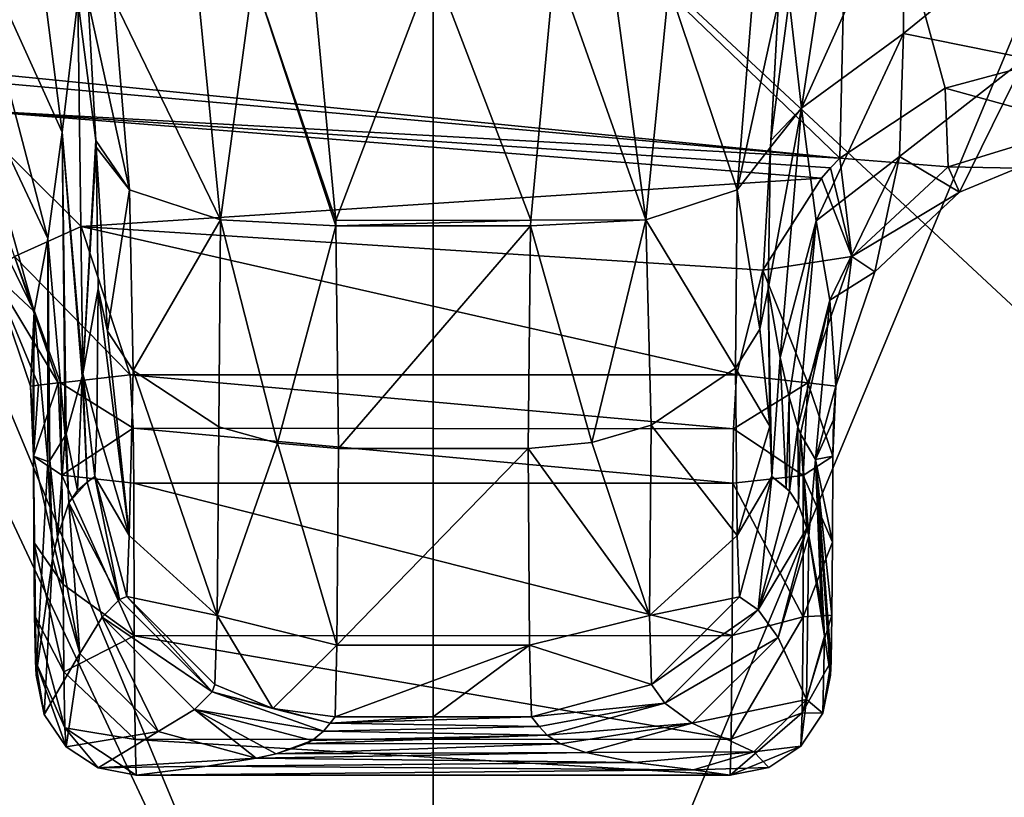
# Model space of a CAD drawing. Units: millimetres. Extents: x 119 to 326, y -175 to 176.
# Drawn here: x 173 to 178, y 130 to 133 of the extents above; entities that cross this region are included whole.
import ezdxf

# ---------------------------------------------------------------- set-up
doc = ezdxf.new("R2010")
doc.units = ezdxf.units.MM
doc.header["$LTSCALE"] = 65.185185
for name, color, linetype in [('34', 7, 'CONTINUOUS'), ('41', 7, 'CONTINUOUS'), ('42', 7, 'CONTINUOUS'), ('43', 7, 'CONTINUOUS'), ('44', 7, 'CONTINUOUS'), ('45', 7, 'CONTINUOUS'), ('61', 7, 'CONTINUOUS'), ('62', 7, 'CONTINUOUS'), ('63', 7, 'CONTINUOUS'), ('64', 7, 'CONTINUOUS'), ('65', 7, 'CONTINUOUS'), ('66', 7, 'CONTINUOUS'), ('67', 7, 'CONTINUOUS'), ('68', 7, 'CONTINUOUS'), ('69', 7, 'CONTINUOUS'), ('70', 7, 'CONTINUOUS'), ('91', 7, 'CONTINUOUS'), ('92', 7, 'CONTINUOUS'), ('93', 7, 'CONTINUOUS'), ('94', 7, 'CONTINUOUS'), ('95', 7, 'CONTINUOUS'), ('98', 7, 'CONTINUOUS')]:
    doc.layers.add(name, color=color, linetype=linetype)

msp = doc.modelspace()

# ---------------------------------------------------------------- linework, layer by layer
at = {"layer": '34', "linetype": 'Continuous'}
for points in [[(177.8664, 133.2774, -216.7105), (176.7703, 134.8534, -216.7105), (183.6857, 135.4083, -216.7105), (177.8664, 133.2774, -216.7105)], [(174.6918, 134.7181, -216.7105), (171.5174, 133.2778, -216.7105), (166.6523, 134.8941, -216.7105), (174.6918, 134.7181, -216.7105)], [(176.7703, 134.8534, -216.7105), (176.7219, 132.7605, -216.7105), (174.6918, 134.7181, -216.7105), (176.7703, 134.8534, -216.7105)], [(176.7219, 132.7605, -216.7105), (176.7703, 134.8534, -216.7105), (177.2472, 133.1112, -216.7105), (176.7219, 132.7605, -216.7105)], [(177.2472, 133.1112, -216.7105), (176.7703, 134.8534, -216.7105), (177.8664, 133.2774, -216.7105), (177.2472, 133.1112, -216.7105)], [(176.7219, 132.7605, -216.7105), (171.5174, 133.2778, -216.7105), (174.6918, 134.7181, -216.7105), (176.7219, 132.7605, -216.7105)], [(171.9508, 133.1863, -216.7105), (171.5174, 133.2778, -216.7105), (176.7219, 132.7605, -216.7105), (171.9508, 133.1863, -216.7105)], [(172.3472, 133.003, -216.7105), (171.9508, 133.1863, -216.7105), (176.7219, 132.7605, -216.7105), (172.3472, 133.003, -216.7105)], [(172.935, 132.4194, -216.7105), (172.3472, 133.003, -216.7105), (176.6293, 132.6614, -216.7105), (172.935, 132.4194, -216.7105)], [(176.6293, 132.6614, -216.7105), (172.3472, 133.003, -216.7105), (176.6746, 132.7119, -216.7105), (176.6293, 132.6614, -216.7105)], [(176.6746, 132.7119, -216.7105), (172.3472, 133.003, -216.7105), (176.7219, 132.7605, -216.7105), (176.6746, 132.7119, -216.7105)], [(176.3364, 132.202, -216.7105), (172.935, 132.4194, -216.7105), (176.6293, 132.6614, -216.7105), (176.3364, 132.202, -216.7105)], [(173.1787, 131.6795, -216.7105), (172.935, 132.4194, -216.7105), (176.205, 131.6795, -216.7105), (173.1787, 131.6795, -216.7105)], [(176.205, 131.6795, -216.7105), (172.935, 132.4194, -216.7105), (176.3364, 132.202, -216.7105), (176.205, 131.6795, -216.7105)]]:
    msp.add_3dface(points, dxfattribs=at)
at = {"layer": '41', "linetype": 'Continuous'}
for points in [[(177.2472, 133.1112, -216.7105), (177.8664, 133.2774, -216.7105), (177.9301, 132.9221, -216.5559), (177.2472, 133.1112, -216.7105)], [(176.7219, 132.7605, -216.7105), (177.2472, 133.1112, -216.7105), (177.263, 132.7172, -216.5559), (176.7219, 132.7605, -216.7105)], [(177.2472, 133.1112, -216.7105), (177.9301, 132.9221, -216.5559), (177.263, 132.7172, -216.5559), (177.2472, 133.1112, -216.7105)], [(177.263, 132.7172, -216.5559), (177.9301, 132.9221, -216.5559), (177.6086, 132.7109, -216.1875), (177.263, 132.7172, -216.5559)], [(176.6746, 132.7119, -216.7105), (176.7219, 132.7605, -216.7105), (176.7815, 132.2697, -216.5559), (176.6746, 132.7119, -216.7105)], [(176.7815, 132.2697, -216.5559), (176.7219, 132.7605, -216.7105), (177.263, 132.7172, -216.5559), (176.7815, 132.2697, -216.5559)], [(176.7815, 132.2697, -216.5559), (177.263, 132.7172, -216.5559), (177.3195, 132.5905, -216.1925), (176.7815, 132.2697, -216.5559)], [(177.3195, 132.5905, -216.1925), (177.263, 132.7172, -216.5559), (177.6086, 132.7109, -216.1875), (177.3195, 132.5905, -216.1925)], [(176.6293, 132.6614, -216.7105), (176.6746, 132.7119, -216.7105), (176.7815, 132.2697, -216.5559), (176.6293, 132.6614, -216.7105)], [(176.3364, 132.202, -216.7105), (176.6293, 132.6614, -216.7105), (176.7815, 132.2697, -216.5559), (176.3364, 132.202, -216.7105)], [(176.8966, 132.1926, -216.2019), (176.7815, 132.2697, -216.5559), (177.3195, 132.5905, -216.1925), (176.8966, 132.1926, -216.2019)], [(176.5614, 131.6385, -216.5587), (176.3364, 132.202, -216.7105), (176.7815, 132.2697, -216.5559), (176.5614, 131.6385, -216.5587)], [(176.5614, 131.6385, -216.5587), (176.7815, 132.2697, -216.5559), (176.7017, 131.6224, -216.2061), (176.5614, 131.6385, -216.5587)], [(176.7017, 131.6224, -216.2061), (176.7815, 132.2697, -216.5559), (176.8966, 132.1926, -216.2019), (176.7017, 131.6224, -216.2061)], [(176.205, 131.6795, -216.7105), (176.3364, 132.202, -216.7105), (176.5614, 131.6385, -216.5587), (176.205, 131.6795, -216.7105)]]:
    msp.add_3dface(points, dxfattribs=at)
at = {"layer": '42', "linetype": 'Continuous'}
for points in [[(176.205, 131.6795, -216.7105), (176.5614, 131.6385, -216.5587), (176.19, 131.41, -216.6923), (176.205, 131.6795, -216.7105)], [(176.19, 131.41, -216.6923), (176.5614, 131.6385, -216.5587), (176.5383, 131.1764, -216.4968), (176.19, 131.41, -216.6923)], [(176.5383, 131.1764, -216.4968), (176.5614, 131.6385, -216.5587), (176.6869, 131.2735, -216.1501), (176.5383, 131.1764, -216.4968)], [(176.5614, 131.6385, -216.5587), (176.7017, 131.6224, -216.2061), (176.6869, 131.2735, -216.1501), (176.5614, 131.6385, -216.5587)], [(176.6869, 131.2735, -216.1501), (176.7017, 131.6224, -216.2061), (176.6901, 131.4536, -216.1915), (176.6869, 131.2735, -216.1501)], [(176.187, 131.1382, -216.6359), (176.19, 131.41, -216.6923), (176.5383, 131.1764, -216.4968), (176.187, 131.1382, -216.6359)]]:
    msp.add_3dface(points, dxfattribs=at)
at = {"layer": '43', "linetype": 'Continuous'}
for points in [[(173.1787, 131.6795, -216.7105), (176.205, 131.6795, -216.7105), (176.19, 131.41, -216.6923), (173.1787, 131.6795, -216.7105)], [(173.1787, 131.6795, -216.7105), (176.19, 131.41, -216.6923), (173.1936, 131.4131, -216.6927), (173.1787, 131.6795, -216.7105)], [(176.19, 131.41, -216.6923), (176.187, 131.1382, -216.6359), (173.1936, 131.4131, -216.6927), (176.19, 131.41, -216.6923)], [(173.1936, 131.4131, -216.6927), (176.187, 131.1382, -216.6359), (173.1967, 131.1382, -216.6359), (173.1936, 131.4131, -216.6927)], [(173.1967, 131.1382, -216.6359), (176.187, 131.1382, -216.6359), (176.1843, 130.3782, -216.2292), (173.1967, 131.1382, -216.6359)], [(173.1994, 130.3761, -216.2274), (173.1967, 131.1382, -216.6359), (176.1843, 130.3782, -216.2292), (173.1994, 130.3761, -216.2274)], [(176.1798, 129.8593, -215.5392), (173.1994, 130.3761, -216.2274), (176.1843, 130.3782, -216.2292), (176.1798, 129.8593, -215.5392)], [(173.2039, 129.8583, -215.537), (173.1994, 130.3761, -216.2274), (176.1798, 129.8593, -215.5392), (173.2039, 129.8583, -215.537)], [(176.1742, 129.6796, -214.693), (173.2039, 129.8583, -215.537), (176.1798, 129.8593, -215.5392), (176.1742, 129.6796, -214.693)], [(173.2094, 129.6796, -214.693), (173.2039, 129.8583, -215.537), (176.1742, 129.6796, -214.693), (173.2094, 129.6796, -214.693)]]:
    msp.add_3dface(points, dxfattribs=at)
at = {"layer": '44', "linetype": 'Continuous'}
for points in [[(172.838, 131.1784, -216.4896), (172.6967, 131.2735, -216.1501), (172.8196, 131.6383, -216.556), (172.838, 131.1784, -216.4896)], [(172.8196, 131.6383, -216.556), (172.6967, 131.2735, -216.1501), (172.7212, 131.627, -216.4054), (172.8196, 131.6383, -216.556)], [(172.8313, 131.6397, -216.5679), (172.838, 131.1784, -216.4896), (172.8196, 131.6383, -216.556), (172.8313, 131.6397, -216.5679)], [(173.1787, 131.6795, -216.7105), (173.1936, 131.4131, -216.6927), (172.8313, 131.6397, -216.5679), (173.1787, 131.6795, -216.7105)], [(173.1936, 131.4131, -216.6927), (172.838, 131.1784, -216.4896), (172.8313, 131.6397, -216.5679), (173.1936, 131.4131, -216.6927)], [(172.6967, 131.2735, -216.1501), (172.682, 131.6224, -216.2061), (172.7212, 131.627, -216.4054), (172.6967, 131.2735, -216.1501)], [(172.6935, 131.4535, -216.1916), (172.682, 131.6224, -216.2061), (172.6967, 131.2735, -216.1501), (172.6935, 131.4535, -216.1916)], [(173.1936, 131.4131, -216.6927), (173.1967, 131.1382, -216.6359), (172.838, 131.1784, -216.4896), (173.1936, 131.4131, -216.6927)]]:
    msp.add_3dface(points, dxfattribs=at)
at = {"layer": '45', "linetype": 'Continuous'}
for points in [[(172.3472, 133.003, -216.7105), (172.935, 132.4194, -216.7105), (172.6021, 132.2697, -216.5558), (172.3472, 133.003, -216.7105)], [(172.935, 132.4194, -216.7105), (173.1787, 131.6795, -216.7105), (172.6021, 132.2697, -216.5558), (172.935, 132.4194, -216.7105)], [(172.6021, 132.2697, -216.5558), (172.8196, 131.6383, -216.556), (172.4855, 132.1952, -216.2018), (172.6021, 132.2697, -216.5558)], [(173.1787, 131.6795, -216.7105), (172.8313, 131.6397, -216.5679), (172.6021, 132.2697, -216.5558), (173.1787, 131.6795, -216.7105)], [(172.8313, 131.6397, -216.5679), (172.8196, 131.6383, -216.556), (172.6021, 132.2697, -216.5558), (172.8313, 131.6397, -216.5679)], [(172.7212, 131.627, -216.4054), (172.682, 131.6224, -216.2061), (172.4855, 132.1952, -216.2018), (172.7212, 131.627, -216.4054)], [(172.8196, 131.6383, -216.556), (172.7212, 131.627, -216.4054), (172.4855, 132.1952, -216.2018), (172.8196, 131.6383, -216.556)]]:
    msp.add_3dface(points, dxfattribs=at)
at = {"layer": '61', "linetype": 'Continuous'}
for points in [[(176.7326, 134.3535, -178.3195), (176.4684, 133.5503, -178.4031), (176.5303, 133.011, -186.1699), (176.7326, 134.3535, -178.3195)], [(177.0435, 134.1512, -186.2809), (176.7326, 134.3535, -178.3195), (176.5303, 133.011, -186.1699), (177.0435, 134.1512, -186.2809)], [(177.0435, 134.1512, -186.2809), (176.5303, 133.011, -186.1699), (177.0398, 133.3833, -196.2612), (177.0435, 134.1512, -186.2809)], [(177.8402, 134.0359, -196.3101), (177.0435, 134.1512, -186.2809), (177.0398, 133.3833, -196.2612), (177.8402, 134.0359, -196.3101)], [(177.6481, 133.2602, -206.2808), (177.8402, 134.0359, -196.3101), (177.0398, 133.3833, -196.2612), (177.6481, 133.2602, -206.2808)], [(176.4684, 133.5503, -178.4031), (176.3765, 132.8487, -178.6127), (176.5303, 133.011, -186.1699), (176.4684, 133.5503, -178.4031)], [(177.0398, 133.3833, -196.2612), (176.5303, 133.011, -186.1699), (176.6028, 132.4486, -196.1854), (177.0398, 133.3833, -196.2612)], [(177.0191, 132.7697, -206.2523), (177.0398, 133.3833, -196.2612), (176.6028, 132.4486, -196.1854), (177.0191, 132.7697, -206.2523)], [(177.0191, 132.7697, -206.2523), (177.6481, 133.2602, -206.2808), (177.0398, 133.3833, -196.2612), (177.0191, 132.7697, -206.2523)], [(177.0191, 132.7697, -206.2523), (177.3195, 132.5905, -216.1925), (177.6481, 133.2602, -206.2808), (177.0191, 132.7697, -206.2523)], [(177.3195, 132.5905, -216.1925), (177.6086, 132.7109, -216.1875), (177.6481, 133.2602, -206.2808), (177.3195, 132.5905, -216.1925)], [(176.3748, 132.8158, -178.6291), (176.3638, 132.1091, -179.1252), (176.5303, 133.011, -186.1699), (176.3748, 132.8158, -178.6291)], [(176.5303, 133.011, -186.1699), (176.3638, 132.1091, -179.1252), (176.4241, 131.7655, -186.0352), (176.5303, 133.011, -186.1699)], [(176.3765, 132.8487, -178.6127), (176.3748, 132.8158, -178.6291), (176.5303, 133.011, -186.1699), (176.3765, 132.8487, -178.6127)], [(176.5303, 133.011, -186.1699), (176.4241, 131.7655, -186.0352), (176.6028, 132.4486, -196.1854), (176.5303, 133.011, -186.1699)], [(176.6722, 132.0525, -206.2059), (177.0191, 132.7697, -206.2523), (176.6028, 132.4486, -196.1854), (176.6722, 132.0525, -206.2059)], [(176.6722, 132.0525, -206.2059), (176.8966, 132.1926, -216.2019), (177.0191, 132.7697, -206.2523), (176.6722, 132.0525, -206.2059)], [(176.8966, 132.1926, -216.2019), (177.3195, 132.5905, -216.1925), (177.0191, 132.7697, -206.2523), (176.8966, 132.1926, -216.2019)], [(176.4241, 131.7655, -186.0352), (176.468, 131.57, -191.0615), (176.6028, 132.4486, -196.1854), (176.4241, 131.7655, -186.0352)], [(176.6028, 132.4486, -196.1854), (176.468, 131.57, -191.0615), (176.5119, 131.4199, -196.0952), (176.6028, 132.4486, -196.1854)], [(176.6722, 132.0525, -206.2059), (176.6028, 132.4486, -196.1854), (176.5119, 131.4199, -196.0952), (176.6722, 132.0525, -206.2059)], [(176.7017, 131.6224, -216.2061), (176.8966, 132.1926, -216.2019), (176.6722, 132.0525, -206.2059), (176.7017, 131.6224, -216.2061)], [(176.6722, 132.0525, -206.2059), (176.5119, 131.4199, -196.0952), (176.525, 131.384, -197.5953), (176.6722, 132.0525, -206.2059)], [(176.5996, 131.2565, -206.1404), (176.6722, 132.0525, -206.2059), (176.525, 131.384, -197.5953), (176.5996, 131.2565, -206.1404)], [(176.5996, 131.2565, -206.1404), (176.7017, 131.6224, -216.2061), (176.6722, 132.0525, -206.2059), (176.5996, 131.2565, -206.1404)], [(176.6901, 131.4536, -216.1915), (176.7017, 131.6224, -216.2061), (176.5996, 131.2565, -206.1404), (176.6901, 131.4536, -216.1915)], [(176.6869, 131.2735, -216.1501), (176.6901, 131.4536, -216.1915), (176.5996, 131.2565, -206.1404), (176.6869, 131.2735, -216.1501)]]:
    msp.add_3dface(points, dxfattribs=at)
at = {"layer": '62', "linetype": 'Continuous'}
for points in [[(176.4241, 131.7655, -186.0352), (176.3638, 132.1091, -179.1252), (176.3819, 131.1719, -181.1914), (176.4241, 131.7655, -186.0352)], [(176.3819, 131.1719, -181.1914), (176.3638, 132.1091, -179.1252), (176.372, 131.4222, -180.0594), (176.3819, 131.1719, -181.1914)], [(176.4541, 131.1152, -189.4739), (176.4241, 131.7655, -186.0352), (176.3819, 131.1719, -181.1914), (176.4541, 131.1152, -189.4739)], [(176.468, 131.57, -191.0615), (176.4241, 131.7655, -186.0352), (176.4541, 131.1152, -189.4739), (176.468, 131.57, -191.0615)], [(176.4702, 131.099, -191.3146), (176.468, 131.57, -191.0615), (176.4541, 131.1152, -189.4739), (176.4702, 131.099, -191.3146)], [(176.5119, 131.4199, -196.0952), (176.468, 131.57, -191.0615), (176.4702, 131.099, -191.3146), (176.5119, 131.4199, -196.0952)], [(176.5157, 131.0298, -196.5223), (176.5119, 131.4199, -196.0952), (176.4702, 131.099, -191.3146), (176.5157, 131.0298, -196.5223)], [(176.525, 131.384, -197.5953), (176.5119, 131.4199, -196.0952), (176.5157, 131.0298, -196.5223), (176.525, 131.384, -197.5953)], [(176.5574, 130.9135, -201.3107), (176.525, 131.384, -197.5953), (176.5157, 131.0298, -196.5223), (176.5574, 130.9135, -201.3107)], [(176.5996, 131.2565, -206.1404), (176.525, 131.384, -197.5953), (176.5671, 130.8758, -202.4186), (176.5996, 131.2565, -206.1404)], [(176.5671, 130.8758, -202.4186), (176.525, 131.384, -197.5953), (176.5574, 130.9135, -201.3107), (176.5671, 130.8758, -202.4186)], [(176.6285, 130.5312, -209.4511), (176.5996, 131.2565, -206.1404), (176.5671, 130.8758, -202.4186), (176.6285, 130.5312, -209.4511)], [(176.6869, 131.2735, -216.1501), (176.5996, 131.2565, -206.1404), (176.6852, 130.843, -215.9522), (176.6869, 131.2735, -216.1501)], [(176.6852, 130.843, -215.9522), (176.5996, 131.2565, -206.1404), (176.6822, 130.4798, -215.6039), (176.6852, 130.843, -215.9522)], [(176.6822, 130.4798, -215.6039), (176.5996, 131.2565, -206.1404), (176.6783, 130.2487, -215.1593), (176.6822, 130.4798, -215.6039)], [(176.6783, 130.2487, -215.1593), (176.5996, 131.2565, -206.1404), (176.6742, 130.1796, -214.693), (176.6783, 130.2487, -215.1593)], [(176.6742, 130.1796, -214.693), (176.5996, 131.2565, -206.1404), (176.6455, 130.3749, -211.4073), (176.6742, 130.1796, -214.693)], [(176.6455, 130.3749, -211.4073), (176.5996, 131.2565, -206.1404), (176.6285, 130.5312, -209.4511), (176.6455, 130.3749, -211.4073)]]:
    msp.add_3dface(points, dxfattribs=at)
at = {"layer": '63', "linetype": 'Continuous'}
for points in [[(176.5383, 131.1764, -216.4968), (176.6869, 131.2735, -216.1501), (176.6852, 130.843, -215.9522), (176.5383, 131.1764, -216.4968)], [(176.187, 131.1382, -216.6359), (176.5383, 131.1764, -216.4968), (176.5387, 130.4714, -216.1151), (176.187, 131.1382, -216.6359)], [(176.5383, 131.1764, -216.4968), (176.6852, 130.843, -215.9522), (176.5387, 130.4714, -216.1151), (176.5383, 131.1764, -216.4968)], [(176.1843, 130.3782, -216.2292), (176.187, 131.1382, -216.6359), (176.5387, 130.4714, -216.1151), (176.1843, 130.3782, -216.2292)], [(176.6852, 130.843, -215.9522), (176.6822, 130.4798, -215.6039), (176.5387, 130.4714, -216.1151), (176.6852, 130.843, -215.9522)], [(176.1798, 129.8593, -215.5392), (176.1843, 130.3782, -216.2292), (176.5387, 130.4714, -216.1151), (176.1798, 129.8593, -215.5392)], [(176.1798, 129.8593, -215.5392), (176.5387, 130.4714, -216.1151), (176.5331, 129.9906, -215.4747), (176.1798, 129.8593, -215.5392)], [(176.6822, 130.4798, -215.6039), (176.6783, 130.2487, -215.1593), (176.5331, 129.9906, -215.4747), (176.6822, 130.4798, -215.6039)], [(176.5387, 130.4714, -216.1151), (176.6822, 130.4798, -215.6039), (176.5331, 129.9906, -215.4747), (176.5387, 130.4714, -216.1151)], [(176.5331, 129.9906, -215.4747), (176.6783, 130.2487, -215.1593), (176.6369, 129.99, -214.6917), (176.5331, 129.9906, -215.4747)], [(176.6783, 130.2487, -215.1593), (176.6742, 130.1796, -214.693), (176.6369, 129.99, -214.6917), (176.6783, 130.2487, -215.1593)], [(176.1742, 129.6796, -214.693), (176.1798, 129.8593, -215.5392), (176.5331, 129.9906, -215.4747), (176.1742, 129.6796, -214.693)], [(176.1742, 129.6796, -214.693), (176.5331, 129.9906, -215.4747), (176.5266, 129.8248, -214.6912), (176.1742, 129.6796, -214.693)], [(176.5266, 129.8248, -214.6912), (176.5331, 129.9906, -215.4747), (176.6369, 129.99, -214.6917), (176.5266, 129.8248, -214.6912)], [(176.1742, 129.6796, -214.693), (176.5266, 129.8248, -214.6912), (176.3678, 129.7186, -214.6917), (176.1742, 129.6796, -214.693)]]:
    msp.add_3dface(points, dxfattribs=at)
at = {"layer": '64', "linetype": 'Continuous'}
for points in [[(176.314, 130.5057, -191.1991), (176.3819, 131.1719, -181.1914), (176.2202, 130.5705, -181.1877), (176.314, 130.5057, -191.1991)], [(176.4702, 131.099, -191.3146), (176.3819, 131.1719, -181.1914), (176.314, 130.5057, -191.1991), (176.4702, 131.099, -191.3146)], [(176.4702, 131.099, -191.3146), (176.4541, 131.1152, -189.4739), (176.3819, 131.1719, -181.1914), (176.4702, 131.099, -191.3146)], [(176.5157, 131.0298, -196.5223), (176.4702, 131.099, -191.3146), (176.314, 130.5057, -191.1991), (176.5157, 131.0298, -196.5223)], [(176.5574, 130.9135, -201.3107), (176.5157, 131.0298, -196.5223), (176.314, 130.5057, -191.1991), (176.5574, 130.9135, -201.3107)], [(176.4131, 130.3681, -201.2108), (176.5574, 130.9135, -201.3107), (176.314, 130.5057, -191.1991), (176.4131, 130.3681, -201.2108)], [(176.5671, 130.8758, -202.4186), (176.5574, 130.9135, -201.3107), (176.4131, 130.3681, -201.2108), (176.5671, 130.8758, -202.4186)], [(176.555, 130.0582, -211.2052), (176.5671, 130.8758, -202.4186), (176.4131, 130.3681, -201.2108), (176.555, 130.0582, -211.2052)], [(176.6455, 130.3749, -211.4073), (176.5671, 130.8758, -202.4186), (176.555, 130.0582, -211.2052), (176.6455, 130.3749, -211.4073)], [(176.6455, 130.3749, -211.4073), (176.6285, 130.5312, -209.4511), (176.5671, 130.8758, -202.4186), (176.6455, 130.3749, -211.4073)], [(175.7807, 130.1321, -181.1877), (176.314, 130.5057, -191.1991), (176.2202, 130.5705, -181.1877), (175.7807, 130.1321, -181.1877)], [(175.8481, 130.0398, -191.1991), (176.314, 130.5057, -191.1991), (175.7807, 130.1321, -181.1877), (175.8481, 130.0398, -191.1991)], [(175.8481, 130.0398, -191.1991), (176.4131, 130.3681, -201.2108), (176.314, 130.5057, -191.1991), (175.8481, 130.0398, -191.1991)], [(175.9838, 129.9397, -201.2108), (176.4131, 130.3681, -201.2108), (175.8481, 130.0398, -191.1991), (175.9838, 129.9397, -201.2108)], [(175.9838, 129.9397, -201.2108), (176.555, 130.0582, -211.2052), (176.4131, 130.3681, -201.2108), (175.9838, 129.9397, -201.2108)], [(176.6369, 129.99, -214.6917), (176.6455, 130.3749, -211.4073), (176.555, 130.0582, -211.2052), (176.6369, 129.99, -214.6917)], [(176.6742, 130.1796, -214.693), (176.6455, 130.3749, -211.4073), (176.6369, 129.99, -214.6917), (176.6742, 130.1796, -214.693)], [(175.1819, 129.9719, -181.1911), (175.8481, 130.0398, -191.1991), (175.7807, 130.1321, -181.1877), (175.1819, 129.9719, -181.1911)], [(175.2211, 129.9229, -186.8108), (175.8481, 130.0398, -191.1991), (175.1819, 129.9719, -181.1911), (175.2211, 129.9229, -186.8108)], [(175.2598, 129.8792, -191.8194), (175.8481, 130.0398, -191.1991), (175.2211, 129.9229, -186.8108), (175.2598, 129.8792, -191.8194)], [(175.2598, 129.8792, -191.8194), (175.9838, 129.9397, -201.2108), (175.8481, 130.0398, -191.1991), (175.2598, 129.8792, -191.8194)], [(176.2916, 129.7965, -211.2054), (176.555, 130.0582, -211.2052), (175.9838, 129.9397, -201.2108), (176.2916, 129.7965, -211.2054)], [(176.2916, 129.7965, -211.2054), (176.5266, 129.8248, -214.6912), (176.555, 130.0582, -211.2052), (176.2916, 129.7965, -211.2054)], [(176.5266, 129.8248, -214.6912), (176.6369, 129.99, -214.6917), (176.555, 130.0582, -211.2052), (176.5266, 129.8248, -214.6912)], [(175.3277, 129.8365, -196.7093), (175.9838, 129.9397, -201.2108), (175.2598, 129.8792, -191.8194), (175.3277, 129.8365, -196.7093)], [(175.4537, 129.7927, -201.7263), (175.9838, 129.9397, -201.2108), (175.3277, 129.8365, -196.7093), (175.4537, 129.7927, -201.7263)], [(175.4537, 129.7927, -201.7263), (176.2916, 129.7965, -211.2054), (175.9838, 129.9397, -201.2108), (175.4537, 129.7927, -201.7263)], [(176.3678, 129.7186, -214.6917), (176.5266, 129.8248, -214.6912), (176.2916, 129.7965, -211.2054), (176.3678, 129.7186, -214.6917)], [(175.6981, 129.7427, -207.4532), (176.2916, 129.7965, -211.2054), (175.4537, 129.7927, -201.7263), (175.6981, 129.7427, -207.4532)], [(175.9915, 129.7066, -211.5986), (176.2916, 129.7965, -211.2054), (175.6981, 129.7427, -207.4532), (175.9915, 129.7066, -211.5986)], [(175.9915, 129.7066, -211.5986), (176.3678, 129.7186, -214.6917), (176.2916, 129.7965, -211.2054), (175.9915, 129.7066, -211.5986)], [(176.1742, 129.6796, -214.693), (176.3678, 129.7186, -214.6917), (175.9915, 129.7066, -211.5986), (176.1742, 129.6796, -214.693)]]:
    msp.add_3dface(points, dxfattribs=at)
at = {"layer": '65', "linetype": 'Continuous'}
for points in [[(175.2211, 129.9229, -186.8108), (175.1819, 129.9719, -181.1911), (174.1765, 129.9403, -184.8207), (175.2211, 129.9229, -186.8108)], [(174.1765, 129.9403, -184.8207), (175.1819, 129.9719, -181.1911), (174.6918, 129.9719, -181.1913), (174.1765, 129.9403, -184.8207)], [(174.2018, 129.9719, -181.1914), (174.1765, 129.9403, -184.8207), (174.6918, 129.9719, -181.1913), (174.2018, 129.9719, -181.1914)], [(174.1446, 129.9, -189.4288), (175.2211, 129.9229, -186.8108), (174.1765, 129.9403, -184.8207), (174.1446, 129.9, -189.4288)], [(175.2598, 129.8792, -191.8194), (175.2211, 129.9229, -186.8108), (174.1446, 129.9, -189.4288), (175.2598, 129.8792, -191.8194)], [(175.3277, 129.8365, -196.7093), (175.2598, 129.8792, -191.8194), (174.0604, 129.8387, -196.4561), (175.3277, 129.8365, -196.7093)], [(174.0604, 129.8387, -196.4561), (175.2598, 129.8792, -191.8194), (174.0874, 129.8532, -194.7994), (174.0604, 129.8387, -196.4561)], [(174.0874, 129.8532, -194.7994), (175.2598, 129.8792, -191.8194), (174.1446, 129.9, -189.4288), (174.0874, 129.8532, -194.7994)], [(173.9082, 129.7873, -202.3498), (175.3277, 129.8365, -196.7093), (174.0604, 129.8387, -196.4561), (173.9082, 129.7873, -202.3498)], [(175.4537, 129.7927, -201.7263), (175.3277, 129.8365, -196.7093), (173.9082, 129.7873, -202.3498), (175.4537, 129.7927, -201.7263)], [(175.6981, 129.7427, -207.4532), (175.4537, 129.7927, -201.7263), (173.807, 129.7649, -204.9178), (175.6981, 129.7427, -207.4532)], [(173.807, 129.7649, -204.9178), (175.4537, 129.7927, -201.7263), (173.9082, 129.7873, -202.3498), (173.807, 129.7649, -204.9178)], [(173.2094, 129.6796, -214.693), (175.9915, 129.7066, -211.5986), (173.565, 129.7257, -209.4062), (173.2094, 129.6796, -214.693)], [(173.565, 129.7257, -209.4062), (175.6981, 129.7427, -207.4532), (173.807, 129.7649, -204.9178), (173.565, 129.7257, -209.4062)], [(175.9915, 129.7066, -211.5986), (175.6981, 129.7427, -207.4532), (173.565, 129.7257, -209.4062), (175.9915, 129.7066, -211.5986)], [(173.2094, 129.6796, -214.693), (176.1742, 129.6796, -214.693), (175.9915, 129.7066, -211.5986), (173.2094, 129.6796, -214.693)]]:
    msp.add_3dface(points, dxfattribs=at)
at = {"layer": '66', "linetype": 'Continuous'}
for points in [[(172.9159, 131.1022, -191.0373), (172.8727, 131.0397, -195.985), (172.9646, 131.1423, -185.4575), (172.9159, 131.1022, -191.0373)], [(172.9646, 131.1423, -185.4575), (172.8727, 131.0397, -195.985), (173.1256, 130.5571, -184.6644), (172.9646, 131.1423, -185.4575)], [(172.9646, 131.1423, -185.4575), (173.1256, 130.5571, -184.6644), (173.0018, 131.1719, -181.1914), (172.9646, 131.1423, -185.4575)], [(173.0018, 131.1719, -181.1914), (173.1256, 130.5571, -184.6644), (173.1622, 130.5726, -181.1877), (173.0018, 131.1719, -181.1914)], [(172.8153, 130.8709, -202.5604), (172.9275, 130.2884, -204.6904), (172.8727, 131.0397, -195.985), (172.8153, 130.8709, -202.5604)], [(172.8727, 131.0397, -195.985), (172.9275, 130.2884, -204.6904), (173.0382, 130.4695, -194.6826), (172.8727, 131.0397, -195.985)], [(172.8727, 131.0397, -195.985), (173.0382, 130.4695, -194.6826), (173.1256, 130.5571, -184.6644), (172.8727, 131.0397, -195.985)], [(172.7918, 130.7618, -205.2513), (172.9275, 130.2884, -204.6904), (172.8153, 130.8709, -202.5604), (172.7918, 130.7618, -205.2513)], [(172.7918, 130.7618, -205.2513), (172.7094, 130.1796, -214.693), (172.7499, 129.9827, -214.6916), (172.7918, 130.7618, -205.2513)], [(172.9275, 130.2884, -204.6904), (172.7918, 130.7618, -205.2513), (172.7499, 129.9827, -214.6916), (172.9275, 130.2884, -204.6904)], [(173.1256, 130.5571, -184.6644), (173.0382, 130.4695, -194.6826), (173.5874, 130.0955, -184.6644), (173.1256, 130.5571, -184.6644)], [(173.1256, 130.5571, -184.6644), (173.5874, 130.0955, -184.6644), (173.1622, 130.5726, -181.1877), (173.1256, 130.5571, -184.6644)], [(173.1622, 130.5726, -181.1877), (173.5874, 130.0955, -184.6644), (173.6007, 130.1333, -181.1877), (173.1622, 130.5726, -181.1877)], [(172.9275, 130.2884, -204.6904), (173.3187, 129.8974, -204.6904), (173.0382, 130.4695, -194.6826), (172.9275, 130.2884, -204.6904)], [(173.0382, 130.4695, -194.6826), (173.3187, 129.8974, -204.6904), (173.5001, 130.008, -194.6826), (173.0382, 130.4695, -194.6826)], [(173.0382, 130.4695, -194.6826), (173.5001, 130.008, -194.6826), (173.5874, 130.0955, -184.6644), (173.0382, 130.4695, -194.6826)], [(172.8596, 129.8224, -214.6911), (172.9275, 130.2884, -204.6904), (172.7499, 129.9827, -214.6916), (172.8596, 129.8224, -214.6911)], [(173.3187, 129.8974, -204.6904), (172.9275, 130.2884, -204.6904), (172.8596, 129.8224, -214.6911), (173.3187, 129.8974, -204.6904)], [(173.6007, 130.1333, -181.1877), (173.5874, 130.0955, -184.6644), (173.8916, 130.0127, -181.1891), (173.6007, 130.1333, -181.1877)], [(173.5001, 130.008, -194.6826), (174.1446, 129.9, -189.4288), (173.5874, 130.0955, -184.6644), (173.5001, 130.008, -194.6826)], [(174.1446, 129.9, -189.4288), (174.1765, 129.9403, -184.8207), (173.5874, 130.0955, -184.6644), (174.1446, 129.9, -189.4288)], [(173.5874, 130.0955, -184.6644), (174.1765, 129.9403, -184.8207), (173.8916, 130.0127, -181.1891), (173.5874, 130.0955, -184.6644)], [(174.1765, 129.9403, -184.8207), (174.2018, 129.9719, -181.1914), (173.8916, 130.0127, -181.1891), (174.1765, 129.9403, -184.8207)], [(173.3187, 129.8974, -204.6904), (173.807, 129.7649, -204.9178), (173.5001, 130.008, -194.6826), (173.3187, 129.8974, -204.6904)], [(173.807, 129.7649, -204.9178), (173.9082, 129.7873, -202.3498), (173.5001, 130.008, -194.6826), (173.807, 129.7649, -204.9178)], [(173.9082, 129.7873, -202.3498), (174.0874, 129.8532, -194.7994), (173.5001, 130.008, -194.6826), (173.9082, 129.7873, -202.3498)], [(174.0874, 129.8532, -194.7994), (174.1446, 129.9, -189.4288), (173.5001, 130.008, -194.6826), (174.0874, 129.8532, -194.7994)], [(173.0198, 129.7169, -214.6916), (173.3187, 129.8974, -204.6904), (172.8596, 129.8224, -214.6911), (173.0198, 129.7169, -214.6916)], [(173.807, 129.7649, -204.9178), (173.3187, 129.8974, -204.6904), (173.0198, 129.7169, -214.6916), (173.807, 129.7649, -204.9178)], [(173.9082, 129.7873, -202.3498), (174.0604, 129.8387, -196.4561), (174.0874, 129.8532, -194.7994), (173.9082, 129.7873, -202.3498)], [(173.565, 129.7257, -209.4062), (173.807, 129.7649, -204.9178), (173.0198, 129.7169, -214.6916), (173.565, 129.7257, -209.4062)], [(173.2094, 129.6796, -214.693), (173.565, 129.7257, -209.4062), (173.0198, 129.7169, -214.6916), (173.2094, 129.6796, -214.693)]]:
    msp.add_3dface(points, dxfattribs=at)
at = {"layer": '67', "linetype": 'Continuous'}
for points in [[(173.0198, 132.1091, -179.1252), (172.9426, 131.6845, -187.9779), (173.0117, 131.4222, -180.0594), (173.0198, 132.1091, -179.1252)], [(172.9393, 131.6699, -188.3482), (172.9646, 131.1423, -185.4575), (172.9426, 131.6845, -187.9779), (172.9393, 131.6699, -188.3482)], [(172.9646, 131.1423, -185.4575), (173.0018, 131.1719, -181.1914), (172.9426, 131.6845, -187.9779), (172.9646, 131.1423, -185.4575)], [(172.9426, 131.6845, -187.9779), (173.0018, 131.1719, -181.1914), (173.0117, 131.4222, -180.0594), (172.9426, 131.6845, -187.9779)], [(172.8586, 131.384, -197.5953), (172.9159, 131.1022, -191.0373), (172.9393, 131.6699, -188.3482), (172.8586, 131.384, -197.5953)], [(172.9159, 131.1022, -191.0373), (172.9646, 131.1423, -185.4575), (172.9393, 131.6699, -188.3482), (172.9159, 131.1022, -191.0373)], [(172.7778, 131.2518, -206.8636), (172.8153, 130.8709, -202.5604), (172.8548, 131.3743, -198.0314), (172.7778, 131.2518, -206.8636)], [(172.8153, 130.8709, -202.5604), (172.8727, 131.0397, -195.985), (172.8548, 131.3743, -198.0314), (172.8153, 130.8709, -202.5604)], [(172.8548, 131.3743, -198.0314), (172.8727, 131.0397, -195.985), (172.8586, 131.384, -197.5953), (172.8548, 131.3743, -198.0314)], [(172.8727, 131.0397, -195.985), (172.9159, 131.1022, -191.0373), (172.8586, 131.384, -197.5953), (172.8727, 131.0397, -195.985)], [(172.7094, 130.1796, -214.693), (172.6967, 131.2735, -216.1501), (172.7054, 130.2487, -215.1593), (172.7094, 130.1796, -214.693)], [(172.6967, 131.2735, -216.1501), (172.7094, 130.1796, -214.693), (172.7671, 131.2458, -208.0827), (172.6967, 131.2735, -216.1501)], [(172.7054, 130.2487, -215.1593), (172.6967, 131.2735, -216.1501), (172.7015, 130.4798, -215.6039), (172.7054, 130.2487, -215.1593)], [(172.7015, 130.4798, -215.6039), (172.6967, 131.2735, -216.1501), (172.6984, 130.843, -215.9522), (172.7015, 130.4798, -215.6039)], [(172.7094, 130.1796, -214.693), (172.7918, 130.7618, -205.2513), (172.7671, 131.2458, -208.0827), (172.7094, 130.1796, -214.693)], [(172.7671, 131.2458, -208.0827), (172.7918, 130.7618, -205.2513), (172.7778, 131.2518, -206.8636), (172.7671, 131.2458, -208.0827)], [(172.7918, 130.7618, -205.2513), (172.8153, 130.8709, -202.5604), (172.7778, 131.2518, -206.8636), (172.7918, 130.7618, -205.2513)]]:
    msp.add_3dface(points, dxfattribs=at)
at = {"layer": '68', "linetype": 'Continuous'}
for points in [[(173.0198, 132.1091, -179.1252), (173.0117, 131.4222, -180.0594), (173.1738, 130.8768, -179.8134), (173.0198, 132.1091, -179.1252)], [(173.0198, 132.1091, -179.1252), (173.1738, 130.8768, -179.8134), (173.0649, 131.8975, -178.8883), (173.0198, 132.1091, -179.1252)], [(173.0649, 131.8975, -178.8883), (173.1738, 130.8768, -179.8134), (173.1935, 131.6999, -178.6676), (173.0649, 131.8975, -178.8883)], [(173.1738, 130.8768, -179.8134), (173.6125, 130.477, -179.636), (173.1935, 131.6999, -178.6676), (173.1738, 130.8768, -179.8134)], [(173.1935, 131.6999, -178.6676), (173.6125, 130.477, -179.636), (173.6221, 131.4195, -178.3566), (173.1935, 131.6999, -178.6676)], [(173.0117, 131.4222, -180.0594), (173.0018, 131.1719, -181.1914), (173.1738, 130.8768, -179.8134), (173.0117, 131.4222, -180.0594)], [(173.6221, 131.4195, -178.3566), (173.6125, 130.477, -179.636), (173.9136, 131.3386, -178.2682), (173.6221, 131.4195, -178.3566)], [(173.6125, 130.477, -179.636), (174.2108, 130.3289, -179.5741), (173.9136, 131.3386, -178.2682), (173.6125, 130.477, -179.636)], [(173.9136, 131.3386, -178.2682), (174.2108, 130.3289, -179.5741), (174.2183, 131.3109, -178.2397), (173.9136, 131.3386, -178.2682)], [(173.0018, 131.1719, -181.1914), (173.1622, 130.5726, -181.1877), (173.1738, 130.8768, -179.8134), (173.0018, 131.1719, -181.1914)], [(173.1738, 130.8768, -179.8134), (173.1622, 130.5726, -181.1877), (173.6125, 130.477, -179.636), (173.1738, 130.8768, -179.8134)], [(173.1622, 130.5726, -181.1877), (173.6007, 130.1333, -181.1877), (173.6125, 130.477, -179.636), (173.1622, 130.5726, -181.1877)], [(173.6007, 130.1333, -181.1877), (173.8916, 130.0127, -181.1891), (173.6125, 130.477, -179.636), (173.6007, 130.1333, -181.1877)], [(173.6125, 130.477, -179.636), (173.8916, 130.0127, -181.1891), (174.2108, 130.3289, -179.5741), (173.6125, 130.477, -179.636)], [(173.8916, 130.0127, -181.1891), (174.2018, 129.9719, -181.1914), (174.2108, 130.3289, -179.5741), (173.8916, 130.0127, -181.1891)]]:
    msp.add_3dface(points, dxfattribs=at)
at = {"layer": '69', "linetype": 'Continuous'}
for points in [[(174.0848, 133.7389, -177.2333), (173.7953, 133.6697, -177.2761), (174.2052, 132.45, -177.5271), (174.0848, 133.7389, -177.2333)], [(173.7953, 133.6697, -177.2761), (173.515, 133.6173, -177.3949), (173.63, 132.4531, -177.6868), (173.7953, 133.6697, -177.2761)], [(174.2063, 132.4238, -177.538), (173.7953, 133.6697, -177.2761), (173.63, 132.4531, -177.6868), (174.2063, 132.4238, -177.538)], [(174.2052, 132.45, -177.5271), (173.7953, 133.6697, -177.2761), (174.2063, 132.4238, -177.538), (174.2052, 132.45, -177.5271)], [(173.515, 133.6173, -177.3949), (173.0978, 133.5532, -177.8047), (173.63, 132.4531, -177.6868), (173.515, 133.6173, -177.3949)], [(172.9685, 133.5431, -178.0932), (172.9172, 133.5509, -178.4031), (173.007, 132.8493, -178.6129), (172.9685, 133.5431, -178.0932)], [(173.0978, 133.5532, -177.8047), (172.9685, 133.5431, -178.0932), (173.1753, 132.6025, -178.1031), (173.0978, 133.5532, -177.8047)], [(173.63, 132.4531, -177.6868), (173.0978, 133.5532, -177.8047), (173.1753, 132.6025, -178.1031), (173.63, 132.4531, -177.6868)], [(173.1753, 132.6025, -178.1031), (172.9685, 133.5431, -178.0932), (173.007, 132.8493, -178.6129), (173.1753, 132.6025, -178.1031)], [(173.0087, 132.8162, -178.6294), (173.1753, 132.6025, -178.1031), (173.007, 132.8493, -178.6129), (173.0087, 132.8162, -178.6294)], [(173.0198, 132.1091, -179.1252), (173.0649, 131.8975, -178.8883), (173.0087, 132.8162, -178.6294), (173.0198, 132.1091, -179.1252)], [(173.0649, 131.8975, -178.8883), (173.1753, 132.6025, -178.1031), (173.0087, 132.8162, -178.6294), (173.0649, 131.8975, -178.8883)], [(173.0649, 131.8975, -178.8883), (173.1935, 131.6999, -178.6676), (173.1753, 132.6025, -178.1031), (173.0649, 131.8975, -178.8883)], [(173.1935, 131.6999, -178.6676), (173.63, 132.4531, -177.6868), (173.1753, 132.6025, -178.1031), (173.1935, 131.6999, -178.6676)], [(173.1935, 131.6999, -178.6676), (173.6221, 131.4195, -178.3566), (173.63, 132.4531, -177.6868), (173.1935, 131.6999, -178.6676)], [(173.6221, 131.4195, -178.3566), (173.9136, 131.3386, -178.2682), (173.63, 132.4531, -177.6868), (173.6221, 131.4195, -178.3566)], [(173.9136, 131.3386, -178.2682), (174.2063, 132.4238, -177.538), (173.63, 132.4531, -177.6868), (173.9136, 131.3386, -178.2682)], [(173.9136, 131.3386, -178.2682), (174.2183, 131.3109, -178.2397), (174.2063, 132.4238, -177.538), (173.9136, 131.3386, -178.2682)]]:
    msp.add_3dface(points, dxfattribs=at)
at = {"layer": '70', "linetype": 'Continuous'}
for points in [[(172.3399, 133.9918, -188.1991), (172.8397, 132.8902, -188.0953), (172.6525, 134.3545, -178.3195), (172.3399, 133.9918, -188.1991)], [(172.8397, 132.8902, -188.0953), (172.9172, 133.5509, -178.4031), (172.6525, 134.3545, -178.3195), (172.8397, 132.8902, -188.0953)], [(172.8397, 132.8902, -188.0953), (172.3399, 133.9918, -188.1991), (172.7677, 132.3599, -198.112), (172.8397, 132.8902, -188.0953)], [(172.7677, 132.3599, -198.112), (172.3399, 133.9918, -188.1991), (172.3469, 133.2537, -198.1816), (172.7677, 132.3599, -198.112)], [(172.9426, 131.6845, -187.9779), (172.9172, 133.5509, -178.4031), (172.8397, 132.8902, -188.0953), (172.9426, 131.6845, -187.9779)], [(172.9172, 133.5509, -178.4031), (172.9426, 131.6845, -187.9779), (173.007, 132.8493, -178.6129), (172.9172, 133.5509, -178.4031)], [(172.7677, 132.3599, -198.112), (172.3469, 133.2537, -198.1816), (172.6988, 131.9954, -208.1331), (172.7677, 132.3599, -198.112)], [(172.6988, 131.9954, -208.1331), (172.3469, 133.2537, -198.1816), (172.3707, 132.6695, -208.1745), (172.6988, 131.9954, -208.1331)], [(172.8548, 131.3743, -198.0314), (172.8397, 132.8902, -188.0953), (172.7677, 132.3599, -198.112), (172.8548, 131.3743, -198.0314)], [(172.8548, 131.3743, -198.0314), (172.8586, 131.384, -197.5953), (172.8397, 132.8902, -188.0953), (172.8548, 131.3743, -198.0314)], [(172.8586, 131.384, -197.5953), (172.9393, 131.6699, -188.3482), (172.8397, 132.8902, -188.0953), (172.8586, 131.384, -197.5953)], [(172.9393, 131.6699, -188.3482), (172.9426, 131.6845, -187.9779), (172.8397, 132.8902, -188.0953), (172.9393, 131.6699, -188.3482)], [(172.9426, 131.6845, -187.9779), (173.0087, 132.8162, -178.6294), (173.007, 132.8493, -178.6129), (172.9426, 131.6845, -187.9779)], [(172.9426, 131.6845, -187.9779), (173.0198, 132.1091, -179.1252), (173.0087, 132.8162, -178.6294), (172.9426, 131.6845, -187.9779)], [(172.4855, 132.1952, -216.2018), (172.6988, 131.9954, -208.1331), (172.3707, 132.6695, -208.1745), (172.4855, 132.1952, -216.2018)], [(172.7671, 131.2458, -208.0827), (172.7677, 132.3599, -198.112), (172.6988, 131.9954, -208.1331), (172.7671, 131.2458, -208.0827)], [(172.7671, 131.2458, -208.0827), (172.7778, 131.2518, -206.8636), (172.7677, 132.3599, -198.112), (172.7671, 131.2458, -208.0827)], [(172.7778, 131.2518, -206.8636), (172.8548, 131.3743, -198.0314), (172.7677, 132.3599, -198.112), (172.7778, 131.2518, -206.8636)], [(172.4855, 132.1952, -216.2018), (172.682, 131.6224, -216.2061), (172.6988, 131.9954, -208.1331), (172.4855, 132.1952, -216.2018)], [(172.682, 131.6224, -216.2061), (172.6935, 131.4535, -216.1916), (172.6988, 131.9954, -208.1331), (172.682, 131.6224, -216.2061)], [(172.6935, 131.4535, -216.1916), (172.6967, 131.2735, -216.1501), (172.6988, 131.9954, -208.1331), (172.6935, 131.4535, -216.1916)], [(172.6967, 131.2735, -216.1501), (172.7671, 131.2458, -208.0827), (172.6988, 131.9954, -208.1331), (172.6967, 131.2735, -216.1501)]]:
    msp.add_3dface(points, dxfattribs=at)
at = {"layer": '91', "linetype": 'Continuous'}
for points in [[(175.7538, 132.4531, -177.6868), (175.2989, 133.7389, -177.2333), (175.1786, 132.4511, -177.5266), (175.7538, 132.4531, -177.6868)], [(175.5881, 133.6698, -177.276), (175.2989, 133.7389, -177.2333), (175.7538, 132.4531, -177.6868), (175.5881, 133.6698, -177.276)], [(175.8682, 133.6174, -177.3946), (175.5881, 133.6698, -177.276), (175.7538, 132.4531, -177.6868), (175.8682, 133.6174, -177.3946)], [(175.8682, 133.6174, -177.3946), (175.7538, 132.4531, -177.6868), (176.2083, 132.6024, -178.1031), (175.8682, 133.6174, -177.3946)], [(176.2858, 133.5532, -177.8046), (175.8682, 133.6174, -177.3946), (176.2083, 132.6024, -178.1031), (176.2858, 133.5532, -177.8046)], [(176.4152, 133.5431, -178.0934), (176.2858, 133.5532, -177.8046), (176.2083, 132.6024, -178.1031), (176.4152, 133.5431, -178.0934)], [(176.3765, 132.8487, -178.6127), (176.4684, 133.5503, -178.4031), (176.4152, 133.5431, -178.0934), (176.3765, 132.8487, -178.6127)], [(176.3748, 132.8158, -178.6291), (176.4152, 133.5431, -178.0934), (176.2083, 132.6024, -178.1031), (176.3748, 132.8158, -178.6291)], [(176.3748, 132.8158, -178.6291), (176.3765, 132.8487, -178.6127), (176.4152, 133.5431, -178.0934), (176.3748, 132.8158, -178.6291)], [(176.3224, 131.9063, -178.8982), (176.3748, 132.8158, -178.6291), (176.2083, 132.6024, -178.1031), (176.3224, 131.9063, -178.8982)], [(176.3638, 132.1091, -179.1252), (176.3748, 132.8158, -178.6291), (176.3224, 131.9063, -178.8982), (176.3638, 132.1091, -179.1252)], [(175.7538, 132.4531, -177.6868), (176.2012, 131.7123, -178.6814), (176.2083, 132.6024, -178.1031), (175.7538, 132.4531, -177.6868)], [(176.2012, 131.7123, -178.6814), (176.3224, 131.9063, -178.8982), (176.2083, 132.6024, -178.1031), (176.2012, 131.7123, -178.6814)], [(175.1654, 131.3109, -178.2397), (175.4833, 131.341, -178.2708), (175.1774, 132.4237, -177.538), (175.1654, 131.3109, -178.2397)], [(175.1774, 132.4237, -177.538), (175.4833, 131.341, -178.2708), (175.7538, 132.4531, -177.6868), (175.1774, 132.4237, -177.538)], [(175.1774, 132.4237, -177.538), (175.7538, 132.4531, -177.6868), (175.1786, 132.4511, -177.5266), (175.1774, 132.4237, -177.538)], [(175.4833, 131.341, -178.2708), (175.7802, 131.4269, -178.3646), (175.7538, 132.4531, -177.6868), (175.4833, 131.341, -178.2708)], [(175.7802, 131.4269, -178.3646), (176.2012, 131.7123, -178.6814), (175.7538, 132.4531, -177.6868), (175.7802, 131.4269, -178.3646)]]:
    msp.add_3dface(points, dxfattribs=at)
at = {"layer": '92', "linetype": 'Continuous'}
for points in [[(176.372, 131.4222, -180.0594), (176.3638, 132.1091, -179.1252), (176.3224, 131.9063, -178.8982), (176.372, 131.4222, -180.0594)], [(176.372, 131.4222, -180.0594), (176.3224, 131.9063, -178.8982), (176.2012, 131.7123, -178.6814), (176.372, 131.4222, -180.0594)], [(176.2012, 131.7123, -178.6814), (175.7802, 131.4269, -178.3646), (176.2098, 130.8768, -179.8134), (176.2012, 131.7123, -178.6814)], [(176.372, 131.4222, -180.0594), (176.2012, 131.7123, -178.6814), (176.2098, 130.8768, -179.8134), (176.372, 131.4222, -180.0594)], [(175.7802, 131.4269, -178.3646), (175.4833, 131.341, -178.2708), (175.7712, 130.477, -179.636), (175.7802, 131.4269, -178.3646)], [(175.7802, 131.4269, -178.3646), (175.7712, 130.477, -179.636), (176.2098, 130.8768, -179.8134), (175.7802, 131.4269, -178.3646)], [(176.3819, 131.1719, -181.1914), (176.372, 131.4222, -180.0594), (176.2098, 130.8768, -179.8134), (176.3819, 131.1719, -181.1914)], [(175.4833, 131.341, -178.2708), (175.1654, 131.3109, -178.2397), (175.7712, 130.477, -179.636), (175.4833, 131.341, -178.2708)], [(175.1654, 131.3109, -178.2397), (175.1729, 130.3289, -179.5741), (175.7712, 130.477, -179.636), (175.1654, 131.3109, -178.2397)], [(176.2202, 130.5705, -181.1877), (176.3819, 131.1719, -181.1914), (176.2098, 130.8768, -179.8134), (176.2202, 130.5705, -181.1877)], [(175.7712, 130.477, -179.636), (176.2202, 130.5705, -181.1877), (176.2098, 130.8768, -179.8134), (175.7712, 130.477, -179.636)], [(175.7807, 130.1321, -181.1877), (176.2202, 130.5705, -181.1877), (175.7712, 130.477, -179.636), (175.7807, 130.1321, -181.1877)], [(175.1729, 130.3289, -179.5741), (175.7807, 130.1321, -181.1877), (175.7712, 130.477, -179.636), (175.1729, 130.3289, -179.5741)], [(175.1819, 129.9719, -181.1911), (175.7807, 130.1321, -181.1877), (175.1729, 130.3289, -179.5741), (175.1819, 129.9719, -181.1911)]]:
    msp.add_3dface(points, dxfattribs=at)
at = {"layer": '93', "linetype": 'Continuous'}
for points in [[(174.0848, 133.7389, -177.2333), (174.2052, 132.45, -177.5271), (174.6918, 133.7282, -177.2333), (174.0848, 133.7389, -177.2333)], [(174.6918, 133.7282, -177.2333), (174.2052, 132.45, -177.5271), (175.1786, 132.4511, -177.5266), (174.6918, 133.7282, -177.2333)], [(175.2989, 133.7389, -177.2333), (174.6918, 133.7282, -177.2333), (175.1786, 132.4511, -177.5266), (175.2989, 133.7389, -177.2333)], [(174.2052, 132.45, -177.5271), (174.2063, 132.4238, -177.538), (175.1786, 132.4511, -177.5266), (174.2052, 132.45, -177.5271)], [(174.2063, 132.4238, -177.538), (175.1774, 132.4237, -177.538), (175.1786, 132.4511, -177.5266), (174.2063, 132.4238, -177.538)], [(174.2063, 132.4238, -177.538), (174.2183, 131.3109, -178.2397), (175.1774, 132.4237, -177.538), (174.2063, 132.4238, -177.538)], [(174.2183, 131.3109, -178.2397), (175.1654, 131.3109, -178.2397), (175.1774, 132.4237, -177.538), (174.2183, 131.3109, -178.2397)], [(174.2183, 131.3109, -178.2397), (174.2108, 130.3289, -179.5741), (175.1654, 131.3109, -178.2397), (174.2183, 131.3109, -178.2397)], [(175.1654, 131.3109, -178.2397), (174.2108, 130.3289, -179.5741), (175.1729, 130.3289, -179.5741), (175.1654, 131.3109, -178.2397)], [(174.2018, 129.9719, -181.1914), (174.6918, 129.9719, -181.1913), (175.1729, 130.3289, -179.5741), (174.2018, 129.9719, -181.1914)], [(174.2108, 130.3289, -179.5741), (174.2018, 129.9719, -181.1914), (175.1729, 130.3289, -179.5741), (174.2108, 130.3289, -179.5741)], [(174.6918, 129.9719, -181.1913), (175.1819, 129.9719, -181.1911), (175.1729, 130.3289, -179.5741), (174.6918, 129.9719, -181.1913)]]:
    msp.add_3dface(points, dxfattribs=at)
at = {"layer": '94', "linetype": 'Continuous'}
for points in [[(172.6967, 131.2735, -216.1501), (172.838, 131.1784, -216.4896), (172.8439, 130.6314, -216.238), (172.6967, 131.2735, -216.1501)], [(172.6984, 130.843, -215.9522), (172.6967, 131.2735, -216.1501), (172.8439, 130.6314, -216.238), (172.6984, 130.843, -215.9522)], [(173.1967, 131.1382, -216.6359), (173.1994, 130.3761, -216.2274), (172.838, 131.1784, -216.4896), (173.1967, 131.1382, -216.6359)], [(172.838, 131.1784, -216.4896), (173.1994, 130.3761, -216.2274), (172.8439, 130.6314, -216.238), (172.838, 131.1784, -216.4896)], [(172.7015, 130.4798, -215.6039), (172.6984, 130.843, -215.9522), (172.8475, 130.196, -215.8211), (172.7015, 130.4798, -215.6039)], [(172.8475, 130.196, -215.8211), (172.6984, 130.843, -215.9522), (172.8439, 130.6314, -216.238), (172.8475, 130.196, -215.8211)], [(173.1994, 130.3761, -216.2274), (172.8475, 130.196, -215.8211), (172.8439, 130.6314, -216.238), (173.1994, 130.3761, -216.2274)], [(172.7054, 130.2487, -215.1593), (172.7015, 130.4798, -215.6039), (172.8522, 129.9172, -215.2867), (172.7054, 130.2487, -215.1593)], [(172.8522, 129.9172, -215.2867), (172.7015, 130.4798, -215.6039), (172.8475, 130.196, -215.8211), (172.8522, 129.9172, -215.2867)], [(173.1994, 130.3761, -216.2274), (173.2039, 129.8583, -215.537), (172.8475, 130.196, -215.8211), (173.1994, 130.3761, -216.2274)], [(172.7499, 129.9827, -214.6916), (172.7094, 130.1796, -214.693), (172.7054, 130.2487, -215.1593), (172.7499, 129.9827, -214.6916)], [(172.8596, 129.8224, -214.6911), (172.7499, 129.9827, -214.6916), (172.7054, 130.2487, -215.1593), (172.8596, 129.8224, -214.6911)], [(172.8596, 129.8224, -214.6911), (172.7054, 130.2487, -215.1593), (172.8522, 129.9172, -215.2867), (172.8596, 129.8224, -214.6911)], [(173.2039, 129.8583, -215.537), (172.8522, 129.9172, -215.2867), (172.8475, 130.196, -215.8211), (173.2039, 129.8583, -215.537)], [(173.2039, 129.8583, -215.537), (173.2094, 129.6796, -214.693), (172.8522, 129.9172, -215.2867), (173.2039, 129.8583, -215.537)], [(173.2094, 129.6796, -214.693), (173.0198, 129.7169, -214.6916), (172.8522, 129.9172, -215.2867), (173.2094, 129.6796, -214.693)], [(173.0198, 129.7169, -214.6916), (172.8596, 129.8224, -214.6911), (172.8522, 129.9172, -215.2867), (173.0198, 129.7169, -214.6916)]]:
    msp.add_3dface(points, dxfattribs=at)
at = {"layer": '95', "linetype": 'Continuous'}
for points in [[(168.5895, 126.209, -223.2859), (170.5191, 136.4381, -223.2859), (174.6918, 126.4281, -223.2859), (168.5895, 126.209, -223.2859)], [(170.5191, 136.4381, -223.2859), (178.8645, 136.4381, -223.2859), (174.6918, 126.4281, -223.2859), (170.5191, 136.4381, -223.2859)], [(174.6918, 126.4281, -223.2859), (178.8645, 136.4381, -223.2859), (180.7942, 126.209, -223.2859), (174.6918, 126.4281, -223.2859)]]:
    msp.add_3dface(points, dxfattribs=at)
at = {"layer": '98', "linetype": 'Continuous'}
for points in [[(167.1211, 127.6672, -217.2859), (174.6918, 126.4681, -217.2859), (170.5699, 135.2496, -217.2859), (167.1211, 127.6672, -217.2859)], [(170.5699, 135.2496, -217.2859), (174.6918, 126.4681, -217.2859), (174.6918, 134.7181, -217.2859), (170.5699, 135.2496, -217.2859)], [(182.2626, 127.6672, -217.2859), (178.8138, 135.2496, -217.2859), (174.6918, 134.7181, -217.2859), (182.2626, 127.6672, -217.2859)], [(174.6918, 126.4681, -217.2859), (182.2626, 127.6672, -217.2859), (174.6918, 134.7181, -217.2859), (174.6918, 126.4681, -217.2859)]]:
    msp.add_3dface(points, dxfattribs=at)

doc.saveas('drawing.dxf')
